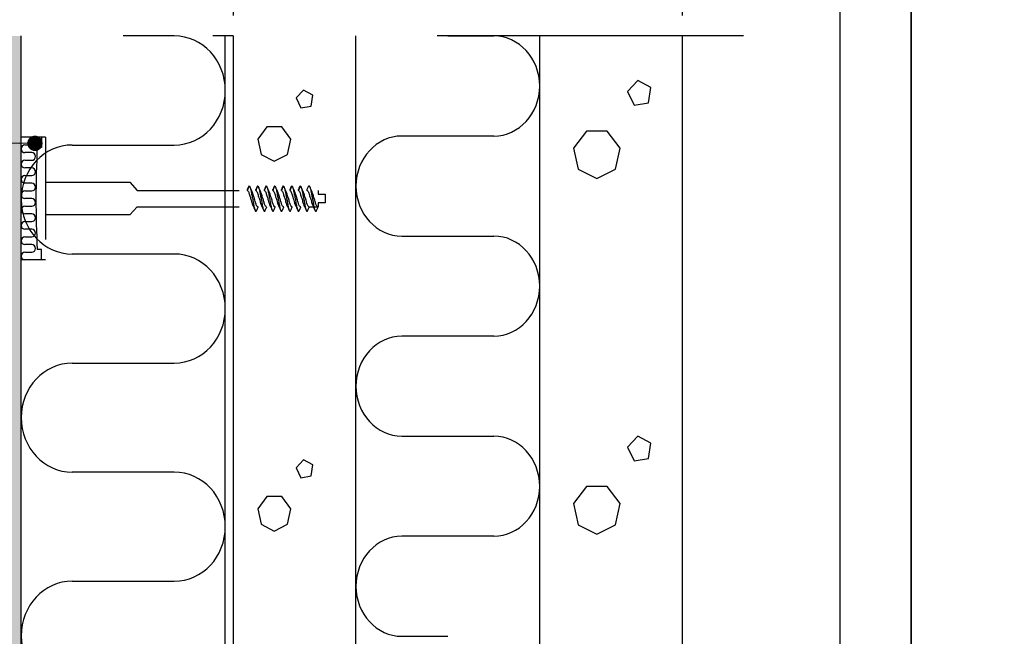
# Model space of a CAD drawing. Units: millimetres. Extents: x 2095 to 12693, y 0 to 2970.
# Drawn here: x 2713 to 3196, y 2392 to 2694 of the extents above; entities that cross this region are included whole.
import ezdxf

# ---------------------------------------------------------------- set-up
doc = ezdxf.new("R2010")
doc.units = ezdxf.units.MM
doc.header["$LTSCALE"] = 50
doc.header["$PDSIZE"] = 50
doc.linetypes.add('KE', pattern=[2, 1, -1])
doc.linetypes.add('PKL', pattern=[7.2, 3, -2, 0.2, -2])
doc.layers.get('0').update_dxf_attribs({"color": 1, "linetype": 'CONTINUOUS'})
doc.layers.get('DEFPOINTS').update_dxf_attribs({"linetype": 'CONTINUOUS'})
for name, color, linetype in [('R-NIM', 4, 'CONTINUOUS'), ('R3-0', 5, 'CONTINUOUS'), ('R3-1PKL', 6, 'PKL'), ('R3-2', 2, 'CONTINUOUS'), ('R3VARUS', 3, 'CONTINUOUS'), ('R5AINE', 13, 'CONTINUOUS'), ('R8MERKINNAT', 7, 'CONTINUOUS'), ('R8MIT_10', 1, 'CONTINUOUS'), ('RVVANHA', 7, 'CONTINUOUS'), ('RVVANHA2', 40, 'CONTINUOUS')]:
    doc.layers.add(name, color=color, linetype=linetype)
doc.styles.add('AINS', font='ARIALN.TTF')
doc.dimstyles.new('AIELEMI40', dxfattribs={"dimscale": 100, "dimtxt": 3, "dimasz": 2, "dimexe": 1, "dimexo": 3, "dimgap": 1, "dimtad": 1, "dimdec": 0, "dimzin": 0, "dimdsep": 46, "dimtxsty": 'AINS', "dimblk1": 'OBLIQUE', "dimblk2": 'OBLIQUE', "dimsah": 1, "dimcen": 3, "dimdle": 1, "dimclrd": 1, "dimclre": 1, "dimclrt": 2, "dimadec": 0, "dimazin": 0, "dimtfac": 1, "dimtdec": 0, "dimtix": 1, "dimtmove": 0, "dimatfit": 3, "dimldrblk": 'OBLIQUE', "dimfxl": 1, "dimfxlon": 1, "dimtolj": 1, "dimtzin": 0, "dimarcsym": 0})
doc.dimstyles.new('AIYMPLEAD2_KELT', dxfattribs={"dimscale": 100, "dimtxt": 3.5, "dimasz": 1.5, "dimexe": 2, "dimexo": 3, "dimgap": 1, "dimtad": 1, "dimdec": 0, "dimzin": 0, "dimdsep": 46, "dimtxsty": 'AINS', "dimblk1": 'DOT', "dimblk2": 'DOT', "dimsah": 1, "dimcen": 3, "dimdle": 1, "dimclrd": 1, "dimclre": 1, "dimclrt": 2, "dimadec": 0, "dimazin": 0, "dimtfac": 1, "dimtdec": 0, "dimtix": 1, "dimtofl": 0, "dimtmove": 0, "dimatfit": 3, "dimldrblk": 'DOT', "dimfxl": 1, "dimtolj": 1, "dimtzin": 0, "dimarcsym": 0})

# ---------------------------------------------------------------- blocks, each defined once
blk = doc.blocks.new('r5villa2')
blk.add_lwpolyline([(0, 0.5), (0, 0.75, -1), (0.5, 0.75), (0.5, 0.25, 1), (1, 0.25), (1, 0.5)], format="xyb")
blk = doc.blocks.new('betoni')
at = {"color": 13}
for points in [[(0.5, 0.6722), (0.387, 0.7623), (0.2462, 0.7302), (0.1835, 0.6), (0.2462, 0.4698), (0.387, 0.4377), (0.5, 0.5278)], [(0.7637, 0.3863), (0.6721, 0.3397), (0.6882, 0.2382), (0.7897, 0.2221), (0.8363, 0.3137)]]:
    blk.add_lwpolyline(points, close=True, dxfattribs=at)
blk = doc.blocks.new('_OBLIQUE')
at = {"color": 0, "linetype": 'ByBlock'}
blk.add_line((-0.5, -0.5), (0.5, 0.5), dxfattribs=at)
blk = doc.blocks.new('*D22')
at = {"layer": 'DEFPOINTS', "color": 0, "transparency": 16777216}
for p in [(3038.03, 2734.54), (2818.03, 2685.75), (3038.03, 2685.75)]:
    blk.add_point(p, dxfattribs=at)
at = {"layer": 'R8MIT_10', "color": 1, "lineweight": -2, "transparency": 16777216}
for p, q in [((2818.03, 2695.75), (2818.03, 2744.54)), ((3038.03, 2695.75), (3038.03, 2744.54)), ((2808.03, 2734.54), (3048.03, 2734.54))]:
    blk.add_line(p, q, dxfattribs=at)
at = {"layer": 'R8MIT_10', "color": 1, "lineweight": -2, "transparency": 16777216, "xscale": 20, "yscale": 20, "zscale": 20, "rotation": 180}
blk.add_blockref('_OBLIQUE', (2818.03, 2734.54), dxfattribs=at)
at = {"layer": 'R8MIT_10', "color": 1, "lineweight": -2, "transparency": 16777216, "xscale": 20, "yscale": 20, "zscale": 20}
blk.add_blockref('_OBLIQUE', (3038.03, 2734.54), dxfattribs=at)
at = {"layer": 'R8MIT_10', "color": 2, "transparency": 16777216, "insert": (2928.03, 2756.2), "char_height": 30, "attachment_point": 5, "style": 'AINS'}
blk.add_mtext('\\A1;{\\H0.5x;\\C7;B) VANHA SEINÄRAKENNE}', dxfattribs=at)
blk = doc.blocks.new('*D21')
at = {"layer": 'DEFPOINTS', "color": 0, "transparency": 16777216}
for p in [(2704.03, 2734.54), (2818.03, 2734.54), (2704.03, 2685.75)]:
    blk.add_point(p, dxfattribs=at)
at = {"layer": 'R8MIT_10', "color": 1, "lineweight": -2, "transparency": 16777216}
for p, q in [((2704.03, 2695.75), (2704.03, 2744.54)), ((2818.03, 2734.54), (2818.03, 2744.54)), ((2704.03, 2734.54), (2436.8, 2734.54)), ((2828.03, 2734.54), (2704.03, 2734.54))]:
    blk.add_line(p, q, dxfattribs=at)
at = {"layer": 'R8MIT_10', "color": 1, "lineweight": -2, "transparency": 16777216, "xscale": 20, "yscale": 20, "zscale": 20, "rotation": 180}
blk.add_blockref('_OBLIQUE', (2704.03, 2734.54), dxfattribs=at)
at = {"layer": 'R8MIT_10', "color": 1, "lineweight": -2, "transparency": 16777216, "xscale": 20, "yscale": 20, "zscale": 20}
blk.add_blockref('_OBLIQUE', (2818.03, 2734.54), dxfattribs=at)
at = {"layer": 'R8MIT_10', "color": 2, "transparency": 16777216, "insert": (2521.75, 2754.38), "char_height": 30, "attachment_point": 5, "style": 'AINS'}
blk.add_mtext('\\A1;{\\H0.5x;\\C7;A) UUSI RAKENNE}', dxfattribs=at)
blk = doc.blocks.new('_DOT')
at = {"color": 0, "linetype": 'ByBlock'}
blk.add_line((-0.5, 0), (-1, 0), dxfattribs=at)
at = {"color": 0, "linetype": 'ByBlock', "const_width": 0.5}
blk.add_lwpolyline([(-0.25, 0, 1), (0.25, 0, 1)], format="xyb", close=True, dxfattribs=at)
blk = doc.blocks.new('villa_pehmea')
at = {"color": 13}
blk.add_lwpolyline([(0, 0.5), (0, 0.75, -1), (0.5, 0.75), (0.5, 0.25, 1), (1, 0.25), (1, 0.5)], format="xyb", dxfattribs=at)

msp = doc.modelspace()

# ---------------------------------------------------------------- hatches: boundary and pattern name
at = {"layer": 'R5AINE'}
h = msp.add_hatch(dxfattribs=at)
h.set_pattern_fill('DOTS', color=256, scale=2)
h.set_pattern_definition([(0, (6880.6436, 2414.963), (1.5875, 3.175), [0, -3.175])])
h.paths.add_polyline_path([(2714.03, 2685.75), (2708.81, 2685.75), (2708.81, 1938.28), (2714.03, 1938.28)])
h.paths.add_polyline_path([(2708.81, 2685.75), (2704.03, 2685.75), (2703.78, 2681.05), (2701.43, 2637.37), (2704.03, 2624.88), (2701.14, 2594.95), (2704.03, 2573.63), (2702.31, 2545.15), (2705.79, 2511.34), (2703.17, 2491.76), (2704.77, 2477.32), (2704.03, 2463.74), (2705.45, 2442), (2703.29, 2424.38), (2705.11, 2395.88), (2704.03, 2380.53), (2705.11, 2364.78), (2702.49, 2338.74), (2705, 2310.02), (2703.06, 2276.02), (2705, 2252.77), (2704.03, 2242.88), (2702.04, 2211.09), (2705, 2191.76), (2704.03, 2163.85), (2705.68, 2146.34), (2701.13, 2129.02), (2705.23, 2105.59), (2704.43, 2090.27), (2702.38, 2069.01), (2705.34, 2036.94), (2702.38, 2006.15), (2704.66, 1988.18), (2703.06, 1956.18), (2704.03, 1938.28), (2708.81, 1938.28)])

# ---------------------------------------------------------------- linework, layer by layer
at = {"layer": 'R-NIM'}
for points in [[(2100, 1485), (3150, 1485), (3150, 2970), (2100, 2970)], [(3150, 1485), (4200, 1485), (4200, 2970), (3150, 2970)], [(2200, 1545), (2200, 2915), (3115, 2915), (3115, 1545)]]:
    msp.add_lwpolyline(points, close=True, dxfattribs=at)
at = {"layer": 'R3-0'}
for p, q in [((2825.68, 2612.32), (2824.77, 2610.12)), ((2829.85, 2612.32), (2828.94, 2610.12)), ((2834.03, 2612.32), (2833.12, 2610.12)), ((2838.2, 2612.32), (2837.29, 2610.12)), ((2842.38, 2612.32), (2841.47, 2610.12)), ((2846.55, 2612.32), (2845.64, 2610.12)), ((2850.73, 2612.32), (2849.82, 2610.12)), ((2854.97, 2602.12), (2859.53, 2602.12)), ((2859.25, 2602.12), (2859.54, 2602.12))]:
    msp.add_line(p, q, dxfattribs=at)
for points, knots in [([(2825.32, 2611.77), (2825.15, 2611.38), (2824.9, 2610.82), (2824.66, 2610.28), (2824.59, 2610.12)], [0, 0, 0, 0, 0.706761, 1, 1, 1, 1]), ([(2824.77, 2610.12), (2824.85, 2610.09), (2825.03, 2610.04), (2825.32, 2609.59), (2825.61, 2608.9), (2825.88, 2608), (2826.14, 2606.95), (2826.43, 2606.42), (2826.73, 2605.29), (2826.99, 2604.25), (2827.24, 2603.37), (2827.42, 2602.97), (2827.51, 2602.78)], [0, 0, 0, 0, 0.0991856, 0.2022923, 0.305399, 0.4045846, 0.5037702, 0.6068769, 0.7099836, 0.8091692, 0.9083548, 1, 1, 1, 1]), ([(2825.68, 2612.32), (2825.61, 2612.27), (2825.49, 2612.17), (2825.37, 2611.87), (2825.32, 2611.75)], [0, 0, 0, 0, 0.581065, 1, 1, 1, 1]), ([(2825.68, 2612.32), (2825.74, 2612.3), (2825.87, 2612.25), (2826.08, 2611.87), (2826.31, 2611.26), (2826.52, 2610.43), (2826.73, 2609.45), (2826.91, 2608.34), (2827.12, 2607.12), (2827.34, 2606.42), (2827.56, 2605.13), (2827.77, 2603.91), (2827.96, 2602.79), (2828.16, 2601.81), (2828.38, 2600.99), (2828.6, 2600.37), (2828.82, 2600), (2829.01, 2599.88), (2829.2, 2599.99), (2829.34, 2600.27), (2829.41, 2600.41)], [0, 0, 0, 0, 0.054259, 0.110401, 0.167335, 0.22387, 0.278866, 0.332599, 0.388225, 0.445026, 0.501826, 0.557453, 0.611186, 0.666182, 0.722717, 0.779651, 0.835793, 0.890052, 0.94431, 1, 1, 1, 1]), ([(2827.19, 2609.45), (2827.13, 2609.58), (2826.95, 2609.95), (2826.66, 2610.57), (2826.35, 2611.25), (2826.15, 2611.68), (2826.06, 2611.88)], [0, 0, 0, 0, 0.159014, 0.474465, 0.755568, 1, 1, 1, 1]), ([(2829.49, 2611.77), (2829.32, 2611.38), (2829.08, 2610.82), (2828.83, 2610.28), (2828.76, 2610.12)], [0, 0, 0, 0, 0.706761, 1, 1, 1, 1]), ([(2828.94, 2610.12), (2829.03, 2610.09), (2829.2, 2610.04), (2829.5, 2609.59), (2829.79, 2608.9), (2830.05, 2608), (2830.31, 2606.95), (2830.61, 2606.42), (2830.9, 2605.29), (2831.16, 2604.25), (2831.41, 2603.37), (2831.6, 2602.97), (2831.69, 2602.78)], [0, 0, 0, 0, 0.0991856, 0.2022923, 0.305399, 0.4045846, 0.5037702, 0.6068769, 0.7099836, 0.8091692, 0.9083548, 1, 1, 1, 1]), ([(2829.85, 2612.32), (2829.78, 2612.27), (2829.66, 2612.17), (2829.54, 2611.87), (2829.49, 2611.75)], [0, 0, 0, 0, 0.581065, 1, 1, 1, 1]), ([(2829.85, 2612.32), (2829.92, 2612.3), (2830.04, 2612.25), (2830.26, 2611.87), (2830.48, 2611.26), (2830.7, 2610.43), (2830.9, 2609.45), (2831.09, 2608.34), (2831.3, 2607.12), (2831.52, 2606.42), (2831.74, 2605.13), (2831.95, 2603.91), (2832.13, 2602.79), (2832.34, 2601.81), (2832.56, 2600.99), (2832.78, 2600.37), (2832.99, 2600), (2833.18, 2599.88), (2833.38, 2599.99), (2833.52, 2600.27), (2833.59, 2600.41)], [0, 0, 0, 0, 0.054259, 0.110401, 0.167335, 0.22387, 0.278866, 0.332599, 0.388225, 0.445026, 0.501826, 0.557453, 0.611186, 0.666182, 0.722717, 0.779651, 0.835793, 0.890052, 0.94431, 1, 1, 1, 1]), ([(2831.37, 2609.45), (2831.31, 2609.58), (2831.12, 2609.95), (2830.84, 2610.57), (2830.52, 2611.25), (2830.33, 2611.68), (2830.24, 2611.88)], [0, 0, 0, 0, 0.159014, 0.474465, 0.755568, 1, 1, 1, 1]), ([(2833.67, 2611.77), (2833.5, 2611.38), (2833.26, 2610.82), (2833.01, 2610.28), (2832.94, 2610.12)], [0, 0, 0, 0, 0.706761, 1, 1, 1, 1]), ([(2833.12, 2610.12), (2833.2, 2610.09), (2833.38, 2610.04), (2833.67, 2609.59), (2833.97, 2608.9), (2834.23, 2608), (2834.49, 2606.95), (2834.78, 2606.42), (2835.08, 2605.29), (2835.34, 2604.25), (2835.59, 2603.37), (2835.77, 2602.97), (2835.86, 2602.78)], [0, 0, 0, 0, 0.0991856, 0.2022923, 0.305399, 0.4045846, 0.5037702, 0.6068769, 0.7099836, 0.8091692, 0.9083548, 1, 1, 1, 1]), ([(2834.03, 2612.32), (2833.96, 2612.27), (2833.84, 2612.17), (2833.72, 2611.87), (2833.67, 2611.75)], [0, 0, 0, 0, 0.581065, 1, 1, 1, 1]), ([(2834.03, 2612.32), (2834.09, 2612.3), (2834.22, 2612.25), (2834.44, 2611.87), (2834.66, 2611.26), (2834.88, 2610.43), (2835.08, 2609.45), (2835.26, 2608.34), (2835.47, 2607.12), (2835.69, 2606.42), (2835.91, 2605.13), (2836.12, 2603.91), (2836.31, 2602.79), (2836.51, 2601.81), (2836.73, 2600.99), (2836.95, 2600.37), (2837.17, 2600), (2837.36, 2599.88), (2837.55, 2599.99), (2837.69, 2600.27), (2837.77, 2600.41)], [0, 0, 0, 0, 0.054259, 0.110401, 0.167335, 0.22387, 0.278866, 0.332599, 0.388225, 0.445026, 0.501826, 0.557453, 0.611186, 0.666182, 0.722717, 0.779651, 0.835793, 0.890052, 0.94431, 1, 1, 1, 1]), ([(2835.54, 2609.45), (2835.48, 2609.58), (2835.3, 2609.95), (2835.01, 2610.57), (2834.7, 2611.25), (2834.5, 2611.68), (2834.42, 2611.88)], [0, 0, 0, 0, 0.159014, 0.474465, 0.755568, 1, 1, 1, 1]), ([(2837.84, 2611.77), (2837.67, 2611.38), (2837.43, 2610.82), (2837.18, 2610.28), (2837.11, 2610.12)], [0, 0, 0, 0, 0.706761, 1, 1, 1, 1]), ([(2837.29, 2610.12), (2837.38, 2610.09), (2837.55, 2610.04), (2837.85, 2609.59), (2838.14, 2608.9), (2838.4, 2608), (2838.67, 2606.95), (2838.96, 2606.42), (2839.25, 2605.29), (2839.51, 2604.25), (2839.77, 2603.37), (2839.95, 2602.97), (2840.04, 2602.78)], [0, 0, 0, 0, 0.0991856, 0.2022923, 0.305399, 0.4045846, 0.5037702, 0.6068769, 0.7099836, 0.8091692, 0.9083548, 1, 1, 1, 1]), ([(2838.2, 2612.32), (2838.13, 2612.27), (2838.02, 2612.17), (2837.89, 2611.87), (2837.84, 2611.75)], [0, 0, 0, 0, 0.581065, 1, 1, 1, 1]), ([(2838.2, 2612.32), (2838.27, 2612.3), (2838.4, 2612.25), (2838.61, 2611.87), (2838.83, 2611.26), (2839.05, 2610.43), (2839.25, 2609.45), (2839.44, 2608.34), (2839.65, 2607.12), (2839.87, 2606.42), (2840.09, 2605.13), (2840.3, 2603.91), (2840.49, 2602.79), (2840.69, 2601.81), (2840.91, 2600.99), (2841.13, 2600.37), (2841.34, 2600), (2841.54, 2599.88), (2841.73, 2599.99), (2841.87, 2600.27), (2841.94, 2600.41)], [0, 0, 0, 0, 0.054259, 0.110401, 0.167335, 0.22387, 0.278866, 0.332599, 0.388225, 0.445026, 0.501826, 0.557453, 0.611186, 0.666182, 0.722717, 0.779651, 0.835793, 0.890052, 0.94431, 1, 1, 1, 1]), ([(2839.72, 2609.45), (2839.66, 2609.58), (2839.47, 2609.95), (2839.19, 2610.57), (2838.87, 2611.25), (2838.68, 2611.68), (2838.59, 2611.88)], [0, 0, 0, 0, 0.159014, 0.474465, 0.755568, 1, 1, 1, 1]), ([(2842.02, 2611.77), (2841.85, 2611.38), (2841.61, 2610.82), (2841.36, 2610.28), (2841.29, 2610.12)], [0, 0, 0, 0, 0.706761, 1, 1, 1, 1]), ([(2841.47, 2610.12), (2841.55, 2610.09), (2841.73, 2610.04), (2842.02, 2609.59), (2842.32, 2608.9), (2842.58, 2608), (2842.84, 2606.95), (2843.13, 2606.42), (2843.43, 2605.29), (2843.69, 2604.25), (2843.94, 2603.37), (2844.12, 2602.97), (2844.21, 2602.78)], [0, 0, 0, 0, 0.0991856, 0.2022923, 0.305399, 0.4045846, 0.5037702, 0.6068769, 0.7099836, 0.8091692, 0.9083548, 1, 1, 1, 1]), ([(2842.38, 2612.32), (2842.31, 2612.27), (2842.19, 2612.17), (2842.07, 2611.87), (2842.02, 2611.75)], [0, 0, 0, 0, 0.581065, 1, 1, 1, 1]), ([(2842.38, 2612.32), (2842.44, 2612.3), (2842.57, 2612.25), (2842.79, 2611.87), (2843.01, 2611.26), (2843.23, 2610.43), (2843.43, 2609.45), (2843.61, 2608.34), (2843.82, 2607.12), (2844.05, 2606.42), (2844.27, 2605.13), (2844.48, 2603.91), (2844.66, 2602.79), (2844.86, 2601.81), (2845.08, 2600.99), (2845.3, 2600.37), (2845.52, 2600), (2845.71, 2599.88), (2845.9, 2599.99), (2846.05, 2600.27), (2846.12, 2600.41)], [0, 0, 0, 0, 0.054259, 0.110401, 0.167335, 0.22387, 0.278866, 0.332599, 0.388225, 0.445026, 0.501826, 0.557453, 0.611186, 0.666182, 0.722717, 0.779651, 0.835793, 0.890052, 0.94431, 1, 1, 1, 1]), ([(2843.9, 2609.45), (2843.83, 2609.58), (2843.65, 2609.95), (2843.36, 2610.57), (2843.05, 2611.25), (2842.86, 2611.68), (2842.77, 2611.88)], [0, 0, 0, 0, 0.159014, 0.474465, 0.755568, 1, 1, 1, 1]), ([(2846.2, 2611.77), (2846.02, 2611.38), (2845.78, 2610.82), (2845.54, 2610.28), (2845.46, 2610.12)], [0, 0, 0, 0, 0.706761, 1, 1, 1, 1]), ([(2845.64, 2610.12), (2845.73, 2610.09), (2845.91, 2610.04), (2846.2, 2609.59), (2846.49, 2608.9), (2846.75, 2608), (2847.02, 2606.95), (2847.31, 2606.42), (2847.6, 2605.29), (2847.87, 2604.25), (2848.12, 2603.37), (2848.3, 2602.97), (2848.39, 2602.78)], [0, 0, 0, 0, 0.0991856, 0.2022923, 0.305399, 0.4045846, 0.5037702, 0.6068769, 0.7099836, 0.8091692, 0.9083548, 1, 1, 1, 1]), ([(2846.55, 2612.32), (2846.49, 2612.27), (2846.37, 2612.17), (2846.24, 2611.87), (2846.19, 2611.75)], [0, 0, 0, 0, 0.581065, 1, 1, 1, 1]), ([(2846.55, 2612.32), (2846.62, 2612.3), (2846.75, 2612.25), (2846.96, 2611.87), (2847.18, 2611.26), (2847.4, 2610.43), (2847.61, 2609.45), (2847.79, 2608.34), (2848, 2607.12), (2848.22, 2606.42), (2848.44, 2605.13), (2848.65, 2603.91), (2848.84, 2602.79), (2849.04, 2601.81), (2849.26, 2600.99), (2849.48, 2600.37), (2849.69, 2600), (2849.89, 2599.88), (2850.08, 2599.99), (2850.22, 2600.27), (2850.29, 2600.41)], [0, 0, 0, 0, 0.054259, 0.110401, 0.167335, 0.22387, 0.278866, 0.332599, 0.388225, 0.445026, 0.501826, 0.557453, 0.611186, 0.666182, 0.722717, 0.779651, 0.835793, 0.890052, 0.94431, 1, 1, 1, 1]), ([(2848.07, 2609.45), (2848.01, 2609.58), (2847.82, 2609.95), (2847.54, 2610.57), (2847.22, 2611.25), (2847.03, 2611.68), (2846.94, 2611.88)], [0, 0, 0, 0, 0.159014, 0.474465, 0.755568, 1, 1, 1, 1]), ([(2850.37, 2611.77), (2850.2, 2611.38), (2849.96, 2610.82), (2849.71, 2610.28), (2849.64, 2610.12)], [0, 0, 0, 0, 0.706761, 1, 1, 1, 1]), ([(2849.82, 2610.12), (2849.91, 2610.09), (2850.08, 2610.04), (2850.37, 2609.59), (2850.67, 2608.9), (2850.93, 2608), (2851.19, 2606.95), (2851.49, 2606.42), (2851.78, 2605.29), (2852.04, 2604.25), (2852.29, 2603.37), (2852.48, 2602.97), (2852.56, 2602.78)], [0, 0, 0, 0, 0.0991856, 0.2022923, 0.305399, 0.4045846, 0.5037702, 0.6068769, 0.7099836, 0.8091692, 0.9083548, 1, 1, 1, 1]), ([(2850.73, 2612.32), (2850.66, 2612.27), (2850.54, 2612.17), (2850.42, 2611.87), (2850.37, 2611.75)], [0, 0, 0, 0, 0.581065, 1, 1, 1, 1]), ([(2850.73, 2612.32), (2850.79, 2612.3), (2850.92, 2612.25), (2851.14, 2611.87), (2851.36, 2611.26), (2851.58, 2610.43), (2851.78, 2609.45), (2851.97, 2608.34), (2852.18, 2607.12), (2852.4, 2606.42), (2852.62, 2605.13), (2852.83, 2603.91), (2853.01, 2602.79), (2853.22, 2601.81), (2853.43, 2600.99), (2853.66, 2600.37), (2853.87, 2600), (2854.06, 2599.88), (2854.26, 2599.99), (2854.4, 2600.27), (2854.47, 2600.41)], [0, 0, 0, 0, 0.054259, 0.110401, 0.167335, 0.22387, 0.278866, 0.332599, 0.388225, 0.445026, 0.501826, 0.557453, 0.611186, 0.666182, 0.722717, 0.779651, 0.835793, 0.890052, 0.94431, 1, 1, 1, 1]), ([(2852.25, 2609.45), (2852.18, 2609.58), (2852, 2609.95), (2851.71, 2610.57), (2851.4, 2611.25), (2851.21, 2611.68), (2851.12, 2611.88)], [0, 0, 0, 0, 0.159014, 0.474465, 0.755568, 1, 1, 1, 1]), ([(2854.6, 2611.84), (2854.4, 2611.39), (2854.15, 2610.81), (2853.88, 2610.25), (2853.81, 2610.12)], [0, 0, 0, 0, 0.7748897, 1, 1, 1, 1]), ([(2854.1, 2610.12), (2854.18, 2610.09), (2854.36, 2610.04), (2854.65, 2609.59), (2854.95, 2608.9), (2855.21, 2608), (2855.47, 2606.95), (2855.76, 2606.42), (2856.06, 2605.29), (2856.32, 2604.25), (2856.57, 2603.37), (2856.76, 2602.96), (2856.85, 2602.77)], [0, 0, 0, 0, 0.099046, 0.202007, 0.304968, 0.404013, 0.503059, 0.60602, 0.708981, 0.808027, 0.907072, 1, 1, 1, 1]), ([(2854.6, 2611.84), (2854.68, 2611.98), (2854.82, 2612.25), (2855.01, 2612.36), (2855.2, 2612.24), (2855.42, 2611.87), (2855.64, 2611.26), (2855.86, 2610.44), (2856.06, 2609.45), (2856.25, 2608.34), (2856.46, 2607.12), (2856.68, 2606.42), (2856.9, 2605.13), (2857.11, 2603.91), (2857.29, 2602.79), (2857.49, 2601.81), (2857.71, 2600.99), (2857.93, 2600.37), (2858.15, 2600), (2858.34, 2599.88), (2858.53, 2599.99), (2858.68, 2600.27), (2858.75, 2600.4)], [0, 0, 0, 0, 0.050187, 0.099084, 0.147982, 0.198577, 0.249885, 0.300834, 0.350396, 0.39882, 0.44895, 0.500138, 0.551326, 0.601456, 0.64988, 0.699442, 0.750391, 0.8017, 0.852294, 0.901192, 0.950089, 1, 1, 1, 1]), ([(2856.53, 2609.45), (2856.38, 2609.76), (2855.99, 2610.54), (2855.63, 2611.36), (2855.41, 2611.85)], [0, 0, 0, 0, 0.395083, 1, 1, 1, 1]), ([(2829.92, 2602.12), (2829.83, 2602.15), (2829.66, 2602.21), (2829.36, 2602.66), (2829.07, 2603.35), (2828.81, 2604.25), (2828.55, 2605.29), (2828.25, 2606.42), (2827.96, 2606.95), (2827.7, 2607.99), (2827.45, 2608.87), (2827.27, 2609.26), (2827.18, 2609.45)], [0, 0, 0, 0, 0.0994906, 0.2029143, 0.306338, 0.4058285, 0.5053191, 0.6087428, 0.7121665, 0.811657, 0.9111476, 1, 1, 1, 1]), ([(2834.1, 2602.12), (2834.01, 2602.15), (2833.83, 2602.21), (2833.54, 2602.66), (2833.25, 2603.35), (2832.99, 2604.25), (2832.72, 2605.29), (2832.43, 2606.42), (2832.14, 2606.95), (2831.87, 2607.99), (2831.63, 2608.87), (2831.44, 2609.26), (2831.36, 2609.45)], [0, 0, 0, 0, 0.0994906, 0.2029143, 0.306338, 0.4058285, 0.5053191, 0.6087428, 0.7121665, 0.811657, 0.9111476, 1, 1, 1, 1]), ([(2838.27, 2602.12), (2838.19, 2602.15), (2838.01, 2602.21), (2837.72, 2602.66), (2837.42, 2603.35), (2837.16, 2604.25), (2836.9, 2605.29), (2836.61, 2606.42), (2836.31, 2606.95), (2836.05, 2607.99), (2835.8, 2608.87), (2835.62, 2609.26), (2835.54, 2609.45)], [0, 0, 0, 0, 0.0994906, 0.2029143, 0.306338, 0.4058285, 0.5053191, 0.6087428, 0.7121665, 0.811657, 0.9111476, 1, 1, 1, 1]), ([(2842.45, 2602.12), (2842.36, 2602.15), (2842.19, 2602.21), (2841.89, 2602.66), (2841.6, 2603.35), (2841.34, 2604.25), (2841.07, 2605.29), (2840.78, 2606.42), (2840.49, 2606.95), (2840.23, 2607.99), (2839.98, 2608.87), (2839.8, 2609.26), (2839.71, 2609.45)], [0, 0, 0, 0, 0.0994906, 0.2029143, 0.306338, 0.4058285, 0.5053191, 0.6087428, 0.7121665, 0.811657, 0.9111476, 1, 1, 1, 1]), ([(2846.62, 2602.12), (2846.54, 2602.15), (2846.36, 2602.21), (2846.07, 2602.66), (2845.77, 2603.35), (2845.51, 2604.25), (2845.25, 2605.29), (2844.96, 2606.42), (2844.66, 2606.95), (2844.4, 2607.99), (2844.15, 2608.87), (2843.97, 2609.26), (2843.89, 2609.45)], [0, 0, 0, 0, 0.0994906, 0.2029143, 0.306338, 0.4058285, 0.5053191, 0.6087428, 0.7121665, 0.811657, 0.9111476, 1, 1, 1, 1]), ([(2850.8, 2602.12), (2850.71, 2602.15), (2850.54, 2602.21), (2850.24, 2602.66), (2849.95, 2603.35), (2849.69, 2604.25), (2849.43, 2605.29), (2849.13, 2606.42), (2848.84, 2606.95), (2848.58, 2607.99), (2848.33, 2608.87), (2848.15, 2609.26), (2848.06, 2609.45)], [0, 0, 0, 0, 0.0994906, 0.2029143, 0.306338, 0.4058285, 0.5053191, 0.6087428, 0.7121665, 0.811657, 0.9111476, 1, 1, 1, 1]), ([(2854.97, 2602.12), (2854.89, 2602.15), (2854.71, 2602.21), (2854.42, 2602.66), (2854.13, 2603.35), (2853.86, 2604.25), (2853.6, 2605.29), (2853.31, 2606.42), (2853.01, 2606.95), (2852.75, 2607.99), (2852.5, 2608.87), (2852.32, 2609.26), (2852.24, 2609.45)], [0, 0, 0, 0, 0.0994906, 0.2029143, 0.306338, 0.4058285, 0.5053191, 0.6087428, 0.7121665, 0.811657, 0.9111476, 1, 1, 1, 1]), ([(2859.25, 2602.12), (2859.17, 2602.15), (2858.99, 2602.21), (2858.7, 2602.66), (2858.4, 2603.35), (2858.14, 2604.25), (2857.88, 2605.29), (2857.59, 2606.42), (2857.29, 2606.95), (2857.03, 2607.99), (2856.78, 2608.86), (2856.6, 2609.26), (2856.52, 2609.45)], [0, 0, 0, 0, 0.099523, 0.20298, 0.306438, 0.405961, 0.505484, 0.608941, 0.712399, 0.811922, 0.911445, 1, 1, 1, 1]), ([(2827.5, 2602.77), (2827.69, 2602.39), (2828.06, 2601.6), (2828.43, 2600.8), (2828.61, 2600.4)], [0, 0, 0, 0, 0.493655, 1, 1, 1, 1]), ([(2829.41, 2600.41), (2829.66, 2600.95), (2829.91, 2601.53), (2830.19, 2602.09), (2830.2, 2602.12)], [0, 0, 0, 0, 0.935727, 1, 1, 1, 1]), ([(2831.68, 2602.77), (2831.87, 2602.39), (2832.24, 2601.6), (2832.6, 2600.8), (2832.78, 2600.4)], [0, 0, 0, 0, 0.493655, 1, 1, 1, 1]), ([(2833.59, 2600.41), (2833.83, 2600.95), (2834.09, 2601.53), (2834.36, 2602.09), (2834.38, 2602.12)], [0, 0, 0, 0, 0.935727, 1, 1, 1, 1]), ([(2835.86, 2602.77), (2836.04, 2602.39), (2836.42, 2601.6), (2836.78, 2600.8), (2836.96, 2600.4)], [0, 0, 0, 0, 0.493655, 1, 1, 1, 1]), ([(2837.77, 2600.41), (2838.01, 2600.95), (2838.26, 2601.53), (2838.54, 2602.09), (2838.55, 2602.12)], [0, 0, 0, 0, 0.935727, 1, 1, 1, 1]), ([(2840.03, 2602.77), (2840.22, 2602.39), (2840.59, 2601.6), (2840.95, 2600.8), (2841.14, 2600.4)], [0, 0, 0, 0, 0.493655, 1, 1, 1, 1]), ([(2841.94, 2600.41), (2842.18, 2600.95), (2842.44, 2601.53), (2842.71, 2602.09), (2842.73, 2602.12)], [0, 0, 0, 0, 0.935727, 1, 1, 1, 1]), ([(2844.21, 2602.77), (2844.39, 2602.39), (2844.77, 2601.6), (2845.13, 2600.8), (2845.31, 2600.4)], [0, 0, 0, 0, 0.493655, 1, 1, 1, 1]), ([(2846.12, 2600.41), (2846.36, 2600.95), (2846.62, 2601.53), (2846.89, 2602.09), (2846.91, 2602.12)], [0, 0, 0, 0, 0.935727, 1, 1, 1, 1]), ([(2848.38, 2602.77), (2848.57, 2602.39), (2848.94, 2601.6), (2849.3, 2600.8), (2849.49, 2600.4)], [0, 0, 0, 0, 0.493655, 1, 1, 1, 1]), ([(2850.29, 2600.41), (2850.53, 2600.95), (2850.79, 2601.53), (2851.06, 2602.09), (2851.08, 2602.12)], [0, 0, 0, 0, 0.935727, 1, 1, 1, 1]), ([(2852.56, 2602.77), (2852.74, 2602.39), (2853.12, 2601.6), (2853.48, 2600.8), (2853.66, 2600.4)], [0, 0, 0, 0, 0.493655, 1, 1, 1, 1]), ([(2854.47, 2600.41), (2854.71, 2600.95), (2854.97, 2601.53), (2855.24, 2602.09), (2855.26, 2602.12)], [0, 0, 0, 0, 0.935727, 1, 1, 1, 1]), ([(2856.84, 2602.77), (2857.05, 2602.34), (2857.42, 2601.56), (2857.78, 2600.76), (2857.94, 2600.4)], [0, 0, 0, 0, 0.548705, 1, 1, 1, 1]), ([(2858.75, 2600.4), (2858.83, 2600.6), (2859.02, 2601.02), (2859.28, 2601.59), (2859.46, 2601.97), (2859.54, 2602.12)], [0, 0, 0, 0, 0.3370736, 0.729972, 1, 1, 1, 1])]:
    msp.add_open_spline(points, degree=3, knots=knots, dxfattribs=at)
at = {"layer": 'R3-1PKL'}
msp.add_line((3067.86, 2685.75), (2671.61, 2685.75), dxfattribs=at)
at = {"layer": 'R3-2'}
for p, q in [((2714.03, 1938.28), (2714.03, 2685.75)), ((2814.03, 1938.28), (2814.03, 2685.75))]:
    msp.add_line(p, q, dxfattribs=at)
at = {"layer": 'R3VARUS', "linetype": 'KE'}
msp.add_line((2725.91, 2636.12), (2725.91, 2576.12), dxfattribs=at)
at = {"layer": 'R3VARUS'}
for points in [[(2725.91, 2636.12), (2714.03, 2636.12)], [(2723.91, 2636.12), (2723.91, 2631.12), (2721.91, 2631.12)], [(2725.91, 2636.12), (2723.91, 2636.12)], [(2767.3, 2614.12), (2770.82, 2610.12)], [(2859.52, 2610.12), (2859.52, 2608.35), (2862.99, 2608.35), (2862.99, 2603.97), (2859.52, 2603.97), (2859.52, 2602.12)], [(2767.3, 2598.12), (2770.82, 2602.12)], [(2723.91, 2576.12), (2723.91, 2581.12), (2721.91, 2581.12)], [(2725.91, 2576.12), (2714.03, 2576.12)], [(2725.91, 2576.12), (2723.91, 2576.12)]]:
    msp.add_lwpolyline(points, dxfattribs=at)
at = {"layer": 'R3VARUS', "linetype": 'KE'}
for points in [[(2725.91, 2614.12), (2767.3, 2614.12)], [(2770.82, 2610.12), (2859.52, 2610.12)], [(2770.82, 2602.12), (2859.52, 2602.12)], [(2767.3, 2598.12), (2725.91, 2598.12)]]:
    msp.add_lwpolyline(points, dxfattribs=at)
at = {"layer": 'R3VARUS'}
msp.add_arc((3198.15, 2606.12), 476.9, 176.995, 183.005, dxfattribs=at)
at = {"layer": 'RVVANHA'}
for p, q in [((2818.03, 1938.28), (2818.03, 2685.75)), ((2878.03, 1938.28), (2878.03, 2685.75)), ((2968.03, 1938.28), (2968.03, 2685.75)), ((3038.03, 1938.28), (3038.03, 2685.75))]:
    msp.add_line(p, q, dxfattribs=at)
at = {"layer": 'RVVANHA2'}
for points in [[(2878.03, 1938.28), (2878.03, 2685.75)], [(3038.03, 1938.28), (3038.03, 2685.75)]]:
    msp.add_lwpolyline(points, dxfattribs=at)

# ---------------------------------------------------------------- block references
at = {"layer": 'R5AINE'}
for name, p, xscale, yscale, zscale, rotation in [('villa_pehmea', (2814.03, 2578.97), 106.782166, 100, 106.782166, 89.99999999999993), ('r5villa2', (2878.03, 2685.75), 97.97870970000001, 90, 97.97870970000001, 270), ('betoni', (3038.03, 2602.41), 73.4840323, 70, 73.4840323, 90), ('betoni', (2868.03, 2614.59), 53.4429325, 50, 53.4429325, 90), ('villa_pehmea', (2721.03, 2628.62), 7.49999999, 7, 7.49999999, 90), ('villa_pehmea', (2721.03, 2621.12), 7.49999999, 7, 7.49999999, 90), ('villa_pehmea', (2721.03, 2613.62), 7.49999999, 7, 7.49999999, 90), ('villa_pehmea', (2721.03, 2606.12), 7.49999999, 7, 7.49999999, 90), ('villa_pehmea', (2721.03, 2598.62), 7.49999999, 7, 7.49999999, 90), ('villa_pehmea', (2721.03, 2591.12), 7.49999999, 7, 7.49999999, 90), ('villa_pehmea', (2721.03, 2583.62), 7.49999999, 7, 7.49999999, 90), ('r5villa2', (2878.03, 2587.77), 97.97870970000001, 90, 97.97870970000001, 270), ('villa_pehmea', (2721.03, 2576.12), 7.49999999, 7, 7.49999999, 90), ('villa_pehmea', (2814.03, 2472.19), 106.782166, 100, 106.782166, 89.99999999999993), ('r5villa2', (2878.03, 2489.79), 97.9787097, 90, 97.9787097, 270), ('betoni', (3038.03, 2428.36), 73.4840323, 70, 73.4840323, 90), ('betoni', (2868.03, 2433.54), 53.4429325, 50, 53.4429325, 90), ('villa_pehmea', (2814.03, 2365.4), 106.782166, 100, 106.782166, 89.99999999999993)]:
    msp.add_blockref(name, p, dxfattribs=dict(at, xscale=xscale, yscale=yscale, zscale=zscale, rotation=rotation))

# ---------------------------------------------------------------- dimensions: what is measured, and where the dimension line sits
at = {"layer": 'R8MIT_10'}
for base, p1, p2, text, picture, middle in [((2704.03, 2734.54), (2818.03, 2734.54), (2704.03, 2685.75), '{\\H0.5x;\\C7;A) UUSI RAKENNE}', '*D21', (2521.75, 2734.54)), ((3038.03, 2734.54), (2818.03, 2685.75), (3038.03, 2685.75), '{\\H0.5x;\\C7;B) VANHA SEINÄRAKENNE}', '*D22', (2928.03, 2734.54))]:
    dim = msp.add_linear_dim(base=base, p1=p1, p2=p2, text=text, dimstyle='AIELEMI40', override={"dimscale": 10, "dimexo": 1, "dimfxl": 20}, dxfattribs=at)
    dim.commit()
    dim.dimension.update_dxf_attribs({"geometry": picture, "text_midpoint": middle, "dimtype": 160})

# ---------------------------------------------------------------- leaders
at = {"layer": 'R8MERKINNAT', "annotation_type": 0, "has_hookline": 1, "hookline_direction": 1, "text_width": 355.86}
msp.add_leader([(2720.76, 2633.19), (2634.01, 2632.98)], dimstyle='AIYMPLEAD2_KELT', override={"dimscale": 5}, dxfattribs=at)

doc.saveas('drawing.dxf')
